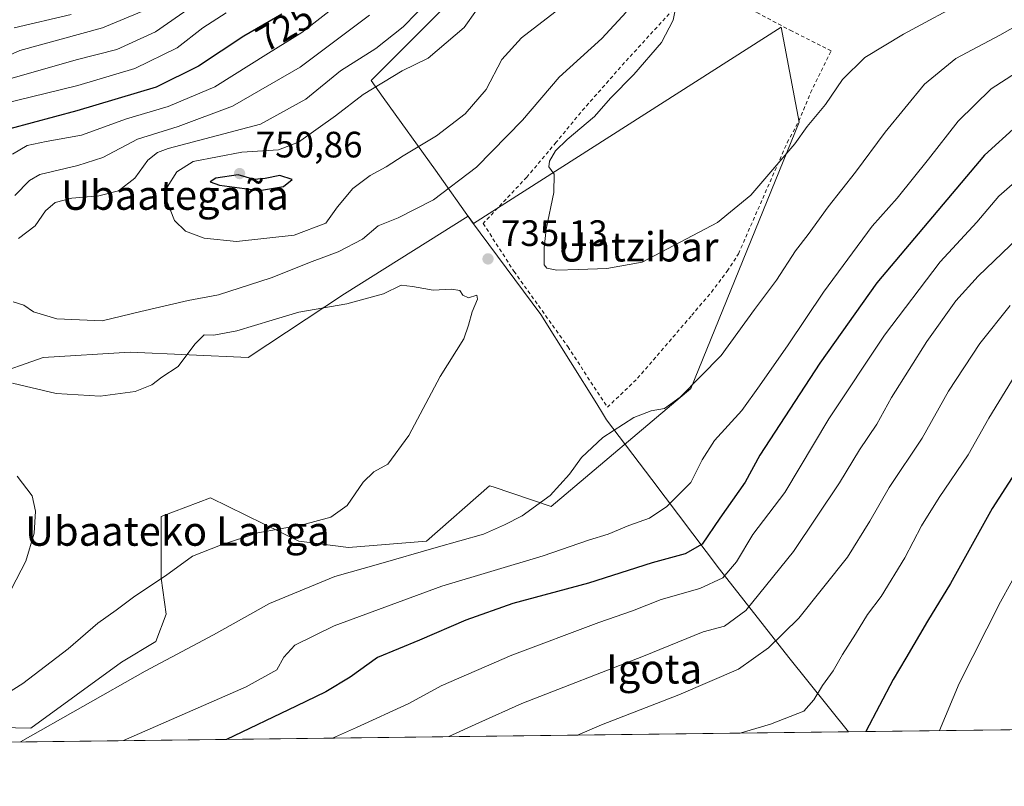
# Model space of a CAD drawing. Units: metres. Extents: x 583121 to 586543, y 4765952 to 4768307.
# Drawn here: x 584127 to 584396, y 4765952 to 4766161 of the extents above; entities that cross this region are included whole.
import ezdxf
from ezdxf.enums import TextEntityAlignment as Align

# ---------------------------------------------------------------- set-up
doc = ezdxf.new("R2010")
doc.units = ezdxf.units.M
doc.header["$MEASUREMENT"] = 0
doc.linetypes.add('DGN Style 2', pattern=[1.6480167562047852, 0.988810053722871, -0.6592067024819142])
for name, color, linetype, lineweight in [('Alambrada', 7, 'DGN Style 2', 0), ('Arbolado forestal CxS', 92, 'Continuous', 0), ('Cementerio Cxs', 135, 'Continuous', 0), ('Comarca CxS', 21, 'Continuous', 0), ('Comunidad Autónoma CxS', 142, 'Continuous', 0), ('Curva de nivel maestra', 30, 'Continuous', 30), ('Curva de nivel normal', 30, 'Continuous', 0), ('Entidad de ámbito territorial', 7, 'Continuous', 0), ('Entidad de ámbito territorial CxS', 92, 'Continuous', 0), ('Municipio', 91, 'Continuous', 13), ('Municipio CxS', 4, 'Continuous', 0), ('Pastizal CxS', 92, 'Continuous', 0), ('Provincia CxS', 1, 'Continuous', 0), ('Punto de cota en terreno', 7, 'Continuous', 0), ('Rótulo de curva de nivel directora', 7, 'Continuous', 0), ('Rótulo de punto de cota en terreno', 7, 'Continuous', 0), ('Texto cartográfico', 7, 'Continuous', 0)]:
    doc.layers.add(name, color=color, linetype=linetype, lineweight=lineweight)
doc.styles.add('Style-Arial', font='txt')

# ---------------------------------------------------------------- blocks, each defined once
blk = doc.blocks.new('*U10')
at = {"layer": 'Arbolado forestal CxS', "color": 92, "linetype": 'Continuous', "lineweight": 0}
for points in [[(584411.0071, 4765967.4211, 788.4257999999973), (583684.8393999999, 4765958.430600001, 551.604800000001)], [(584092.5894999999, 4765968.473900001, 730.4327999999952), (584130.0135000005, 4765967.622300001, 738.5668000000006), (584154.7629000006, 4765985.717300001, 737.920299999998), (584164.1076999997, 4765991.3223, 738.2024999999995), (584166.9489000002, 4765998.766100001, 736.726800000004), (584165.5469000004, 4766008.5759, 734.6790000000037), (584165.5471000001, 4766025.3939, 733.5123000000021), (584179.0601000004, 4766030.557499999, 733.850099999996), (584203.1617000002, 4766018.653100001, 735.725900000005), (584216.7708999999, 4766016.951900001, 737.0486999999994), (584238.0345000001, 4766018.6525, 738.5622000000003), (584255.2411000002, 4766033.8005, 737.4214999999967), (584256.2062999997, 4766033.478700001, 737.5843000000023), (584272.0591000002, 4766028.194499999, 740.0770000000048), (584310.2516999999, 4766060.396500001, 739.4685000000028), (584339.8157000003, 4766133.0713, 734.132500000007), (584334.8887, 4766158.938899999, 730.5445000000037), (584250.8283000002, 4766105.3325, 737.213699999993), (584249.3916999997, 4766107.361300001, 737.9348999999929), (584215.5988999996, 4766086.2027, 736.2541999999958), (584189.3728999998, 4766068.8375, 733.5356000000029), (584157.1387, 4766070.2401, 737.8288000000031), (584133.3139000004, 4766068.8387, 737.7697000000044), (584104.2999, 4766058.5845, 731.3990999999951)]]:
    blk.add_polyline3d(points, dxfattribs=at)
blk = doc.blocks.new('5PATER')
at = {"layer": 'Cementerio Cxs', "linetype": 'Continuous', "lineweight": 0}
h = blk.add_hatch(color=51, dxfattribs=at)
edge = h.paths.add_edge_path()
edge.add_ellipse((0, 0), major_axis=(-0.1095731443231308, -0.1110710700762829), ratio=0.9994222409660322, start_angle=0, end_angle=360)

msp = doc.modelspace()

# ---------------------------------------------------------------- linework, layer by layer
at = {"layer": 'Alambrada', "color": 7, "linetype": 'DGN Style 2', "lineweight": 0}
msp.add_polyline3d([(584287.4200999998, 4766055.220100001, 740.2418999999937), (584295.6700999998, 4766063.130100001, 739.4903999999952), (584310.4600999998, 4766080.3301, 738.0832999999984), (584315.8201000001, 4766086.6601, 738.030899999998), (584320.1401000004, 4766092.340100001, 737.6506999999983), (584323.2301000003, 4766097.140100001, 737.4109000000027), (584336.5401, 4766127.460100001, 740.6416999999929), (584339.7100999998, 4766133.300100001, 744.2210999999952), (584342.9101, 4766141.0601, 738.136799999993), (584348.5500999996, 4766152.5001, 754.5464999999967), (584337.8701, 4766157.850099999, 749.8056000000071), (584328.0500999996, 4766163.040100001, 743.446100000001), (584325.9401000004, 4766164.170100001, 745.9587999999932), (584312.1101000002, 4766171.140100001, 748.8565999999992), (584292.1401000004, 4766149.300100001, 750.788400000005), (584280.1401000004, 4766135.700099999, 751.7391000000061), (584273.4301000005, 4766127.540100001, 748.1349000000046), (584265.3901000004, 4766118.0101, 750.5369999999967), (584253.5100999996, 4766105.380100001, 743.3687000000064), (584261.9101, 4766092.340100001, 735.657600000006), (584276.6201, 4766071.770099999, 737.5256999999983), (584287.4200999998, 4766055.220100001, 740.2418999999937)], dxfattribs=at)
at = {"layer": 'Arbolado forestal CxS', "color": 92, "linetype": 'Continuous', "lineweight": 0, "extrusion": (-0.3107622819249448, -0.003847457066264314, 0.950479879432976), "elevation": -199199.763763398, "flags": 128}
msp.add_lwpolyline([(-4758367.327156881, 611744.1400587177), (-4758367.327156882, 610989.273282472)], dxfattribs=at)
at = {"layer": 'Arbolado forestal CxS', "color": 92, "linetype": 'Continuous', "lineweight": 0}
msp.add_polyline3d([(584092.5894999999, 4765968.473900001, 730.4327999999952), (584130.0135000005, 4765967.622300001, 738.5668000000006), (584154.7629000006, 4765985.717300001, 737.920299999998), (584164.1076999997, 4765991.3223, 738.2024999999995), (584166.9489000002, 4765998.766100001, 736.726800000004), (584165.5469000004, 4766008.5759, 734.6790000000037), (584165.5471000001, 4766025.3939, 733.5123000000021), (584179.0601000004, 4766030.557499999, 733.850099999996), (584203.1617000002, 4766018.653100001, 735.725900000005), (584216.7708999999, 4766016.951900001, 737.0486999999994), (584238.0345000001, 4766018.6525, 738.5622000000003), (584255.2411000002, 4766033.8005, 737.4214999999967), (584256.2062999997, 4766033.478700001, 737.5843000000023), (584272.0591000002, 4766028.194499999, 740.0770000000048), (584310.2516999999, 4766060.396500001, 739.4685000000028), (584339.8157000003, 4766133.0713, 734.132500000007), (584334.8887, 4766158.938899999, 730.5445000000037), (584250.8283000002, 4766105.3325, 737.213699999993), (584249.3916999997, 4766107.361300001, 737.9348999999929), (584215.5988999996, 4766086.2027, 736.2541999999958), (584189.3728999998, 4766068.8375, 733.5356000000029), (584157.1387, 4766070.2401, 737.8288000000031), (584133.3139000004, 4766068.8387, 737.7697000000044), (584104.2999, 4766058.5845, 731.3990999999951)], dxfattribs=at)
at = {"layer": 'Comarca CxS', "color": 21, "linetype": 'Continuous', "lineweight": 0, "flags": 128}
msp.add_lwpolyline([(584353.302652866, 4765966.706679407), (583149.2800006359, 4765951.799982299), (583121.0900006358, 4768265.299982277), (584071.2908300569, 4768277.076704349), (586388.056723094, 4768305.790537448), (586513.8800006629, 4768307.349982277), (586514.9901015903, 4768219.935013005), (586538.473007949, 4766370.772033095), (586543.260000662, 4765993.819982301), (586460.7789080677, 4765992.798804947)], close=True, dxfattribs=at)
at = {"layer": 'Comunidad Autónoma CxS', "color": 142, "linetype": 'Continuous', "lineweight": 0, "flags": 128}
msp.add_lwpolyline([(584353.302652866, 4765966.706679407), (583149.2800006359, 4765951.799982299), (583121.0900006358, 4768265.299982277), (584071.2908300569, 4768277.076704349), (586388.056723094, 4768305.790537448), (586513.8800006629, 4768307.349982277), (586514.9901015903, 4768219.935013005), (586538.473007949, 4766370.772033095), (586543.260000662, 4765993.819982301), (586460.7789080677, 4765992.798804947)], close=True, dxfattribs=at)
at = {"layer": 'Curva de nivel maestra', "color": 30, "linetype": 'Continuous', "lineweight": 30, "flags": 128}
for points, elevation in [([(584198.54, 4766162.530099999), (584188.1399999997, 4766156.520099999), (584175.7400000002, 4766148.280099999), (584164.1799999997, 4766142.620100001), (584142.5700000003, 4766136.1601), (584124.2999999998, 4766131.2401)], 725.0000000000001), ([(584399.25, 4766132.0601), (584390.4100000003, 4766124.050100001), (584360.9800000004, 4766089.170100001), (584345.4400000004, 4766067.280099999), (584329.0899999999, 4766042.1601), (584325.0899999999, 4766034.770099999), (584318.0899999999, 4766024.950099999), (584313.3200000003, 4766017.860099999), (584308.7000000002, 4766015.2501), (584299.6600000003, 4766012.7401), (584282.2999999998, 4766007.2301), (584261.6299999999, 4766001.640100001), (584248.75, 4765997.1601), (584236.1600000003, 4765991.6601), (584224.6600000003, 4765986.940099999), (584217.1900000004, 4765981.600099999), (584210.5, 4765977.620100001), (584202.4199999999, 4765973.670100001), (584183.4164000005, 4765964.603599999)], 749.9999999999999), ([(584192.4600000001, 4766114.390100001), (584199, 4766115.5001), (584201.3899999997, 4766117.370100001), (584197.9400000004, 4766118.440099999), (584193.9600000001, 4766117.670100001), (584190.9600000001, 4766117.350099999), (584186.6200000001, 4766118.6801), (584180.54, 4766117.7401), (584178.9400000004, 4766116.790100001), (584181.54, 4766115.840100001), (584192.4600000001, 4766114.390100001)], 750), ([(584398.79, 4766037.3301), (584392.54, 4766027.640100001), (584381.1200000001, 4766007.120100001), (584374.7999999998, 4765996.840100001), (584368.9500000002, 4765986.7401), (584365.4800000004, 4765980.940099999), (584357.9758000001, 4765966.764799999)], 775), ([(584183.4164000005, 4765964.603599999), (584183.4159000004, 4765964.603399999)], 750)]:
    msp.add_lwpolyline(points, dxfattribs=dict(at, elevation=elevation))
at = {"layer": 'Curva de nivel normal', "color": 30, "linetype": 'Continuous', "lineweight": 0, "flags": 128}
for points, elevation in [([(584286.6600000003, 4766193.49), (584279.7999999998, 4766192.42), (584257.8799999999, 4766185.09), (584253.7999999998, 4766183.279999999), (584250.1100000005, 4766180.029999999), (584242.9000000004, 4766170.619999999), (584231.6799999997, 4766159), (584224.2199999997, 4766153.15), (584214.5700000003, 4766147), (584205.0700000003, 4766139.289999999), (584192.7000000002, 4766132.480000001), (584167.4800000004, 4766125.810000001), (584164.6100000005, 4766124.75), (584161.9400000004, 4766122.619999999), (584158.4000000004, 4766117.720000001), (584153.9400000004, 4766114.32), (584148.5800000001, 4766112.970000001), (584141.1600000003, 4766112.26), (584136.5899999999, 4766111.119999999), (584133.9699999997, 4766108.810000001), (584131.1399999997, 4766104.75), (584126.6399999997, 4766101.27)], 740), ([(584415.6100000005, 4766168.76), (584394.6299999999, 4766156.76), (584382.6100000005, 4766150.359999999), (584374.0199999996, 4766143.41), (584363.29, 4766130.279999999), (584355.1399999997, 4766119.350000001), (584347.7100000001, 4766109.960000001), (584342.25, 4766102.369999999), (584338.7599999999, 4766097.949999999), (584333.6399999997, 4766089.949999999), (584327.5999999996, 4766081.939999999), (584318.4600000001, 4766069.359999999), (584307.3099999996, 4766057.99), (584302.9800000004, 4766054.890000001), (584299.4000000004, 4766054.300000001), (584294.6600000003, 4766052.4), (584286.1500000004, 4766046.99), (584280.3700000001, 4766041.539999999), (584277.0800000001, 4766036.949999999), (584271.7999999998, 4766031.180000001), (584264.1600000003, 4766025.560000001), (584259.2999999998, 4766023.119999999), (584253.6299999999, 4766020.630000001), (584240.6299999999, 4766016.939999999), (584224.9699999997, 4766012.380000001), (584213.0300000003, 4766009.060000001), (584195.1600000003, 4766001.680000001), (584179.8300000001, 4765993.09), (584161.1699999999, 4765983.26), (584127.1474000001, 4765963.9068)], 740), ([(584386.2599999999, 4766166.75), (584368.2699999996, 4766157.060000001), (584357.7699999996, 4766150.710000001), (584351.6399999997, 4766144.640000001), (584346.9800000004, 4766137.869999999), (584341.9800000004, 4766131.82), (584338.6399999997, 4766127.130000001), (584326.6399999997, 4766113.140000001), (584317.4800000004, 4766105.67), (584296.8799999999, 4766094.850000001), (584287.25, 4766093.119999999), (584279.5300000003, 4766092.850000001), (584273.6299999999, 4766092.65), (584270.9000000004, 4766093.220000001), (584270.1600000003, 4766094.119999999), (584270.1799999997, 4766098.74), (584270.6799999997, 4766103.810000001), (584272.8399999999, 4766113.82), (584272.8499999996, 4766118.84), (584271.4000000004, 4766120.82), (584271.5800000001, 4766122.359999999), (584273.2599999999, 4766125.220000001), (584276.4699999997, 4766128.32), (584283.9500000002, 4766134.560000001), (584288.25, 4766139.609999999), (584294.6900000004, 4766146.07), (584302.1600000003, 4766154.76), (584305.4299999997, 4766160.859999999), (584307.4100000003, 4766171)], 735), ([(584255.0599999996, 4766168.430000001), (584248.3399999999, 4766158.84), (584238.4500000002, 4766150.529999999), (584231.3600000005, 4766147.02), (584220.7599999999, 4766140.619999999), (584213.2300000004, 4766134.77), (584203.1200000001, 4766127.539999999), (584197.6299999999, 4766125.470000001), (584187.6200000001, 4766124.859999999), (584174.3099999996, 4766122.289999999), (584169.8200000003, 4766119.49), (584167.25, 4766115.33), (584167.0700000003, 4766111.730000001), (584169.25, 4766106.16), (584172.25, 4766103.279999999), (584177.3099999996, 4766101.390000001), (584186.1500000004, 4766100.51), (584201.9299999997, 4766102.220000001), (584210.5099999999, 4766105.480000001), (584213.75, 4766109.9), (584217.9100000003, 4766114.92), (584222.6399999997, 4766118.449999999), (584227.0300000003, 4766120.859999999), (584231.6399999997, 4766123.880000001), (584240.7400000002, 4766129.33), (584248.5899999999, 4766135.300000001), (584254.3499999996, 4766141.960000001), (584258.6299999999, 4766150.15), (584263.9299999997, 4766156.07), (584276.6200000001, 4766165.82)], 745), ([(584160.3099999996, 4766163.24), (584149.5999999996, 4766158.779999999), (584127.0199999996, 4766152.58), (584120.4600000001, 4766149.720000001)], 710), ([(584173.8700000001, 4766164.470000001), (584164.04, 4766157.680000001), (584153.4800000004, 4766152.859999999), (584142.3600000005, 4766150.039999999), (584122.3600000005, 4766144.33)], 715), ([(584213.7800000003, 4766165.17), (584204, 4766157.49), (584194.8799999999, 4766151.869999999), (584180.1900000004, 4766142.680000001), (584167.4900000002, 4766137.310000001), (584156.0999999996, 4766133.939999999), (584143.8300000001, 4766129.460000001), (584134.2000000002, 4766127.75), (584128.9600000001, 4766126.689999999), (584124.9500000002, 4766124.34)], 730), ([(584183.3099999996, 4766162.850000001), (584176.9800000004, 4766158.74), (584169.9600000001, 4766153.289999999), (584158.4199999999, 4766147.640000001), (584142.8399999999, 4766143.01), (584121.5999999996, 4766137.880000001)], 720), ([(584125.1399999997, 4766084), (584128.0700000003, 4766083.060000001), (584130.7000000002, 4766081.279999999), (584137.1299999999, 4766079.390000001), (584149.4600000001, 4766078.84), (584160.0700000003, 4766081.390000001), (584172.9600000001, 4766084.32), (584181.2000000002, 4766085.92), (584195.6399999997, 4766090.59), (584206.7800000003, 4766095.039999999), (584213.8899999997, 4766097.619999999), (584220.5700000003, 4766101.130000001), (584224.8399999999, 4766104.74), (584230.2699999996, 4766106.960000001), (584239.9699999997, 4766111.869999999), (584251.7199999997, 4766120.77), (584264.2800000003, 4766133.57), (584274.2300000004, 4766145.279999999), (584285.9500000002, 4766155.83), (584292.5499999998, 4766163.09)], 740), ([(584141.0099999999, 4766162.42), (584125.4699999997, 4766158.76)], 705), ([(584222.4299999997, 4766162.25), (584203.5499999998, 4766148.050000001), (584185.0999999996, 4766137.430000001), (584170.1799999997, 4766131.83), (584159.1600000003, 4766128.369999999), (584149.6200000001, 4766123.41), (584142.8499999996, 4766121.199999999), (584132.4600000001, 4766118.730000001), (584129.6500000004, 4766117.100000001), (584125.6200000001, 4766113.039999999)], 735), ([(584399.1600000003, 4766146.600000001), (584392.1900000004, 4766142.16), (584383.2000000002, 4766133.310000001), (584375.1399999997, 4766122.960000001), (584366.5800000001, 4766112.279999999), (584359.7599999999, 4766104.609999999), (584346.4400000004, 4766086.67), (584336.8300000001, 4766072.230000001), (584328.9400000004, 4766061.039999999), (584324.1299999999, 4766054.359999999), (584316.6600000003, 4766046.180000001), (584313.3099999996, 4766040.859999999), (584310.2400000002, 4766034.720000001), (584303.6900000004, 4766028.15), (584298.9000000004, 4766024.980000001), (584293.2999999998, 4766023.01), (584287.6299999999, 4766020.640000001), (584282.29, 4766018.980000001), (584269.8799999999, 4766014.66), (584242.25, 4766006.4), (584212.7800000003, 4765995.59), (584202.04, 4765990.279999999), (584199.0899999999, 4765987.07), (584197.1399999997, 4765983.600000001), (584188.79, 4765978.9), (584155.3349000001, 4765964.255799999)], 745), ([(584402.3799999999, 4766119.970000001), (584394.3099999996, 4766112.84), (584388.3099999996, 4766105.75), (584378.3099999996, 4766094.92), (584363.0800000001, 4766074.859999999), (584347.8600000005, 4766052.029999999), (584335.9000000004, 4766031.949999999), (584327.1699999999, 4766020.51), (584322.6500000004, 4766013.060000001), (584318.9699999997, 4766008.680000001), (584312.6799999997, 4766005.76), (584302.1399999997, 4766002.75), (584294.2599999999, 4765999.680000001), (584285.1200000001, 4765996.539999999), (584261.29, 4765987.58), (584242.0199999996, 4765979.210000001), (584233.1799999997, 4765974.390000001), (584218.9400000004, 4765967.850000001), (584212.3521999996, 4765964.9617)], 755.0000000000001), ([(584399.6399999997, 4766101.470000001), (584388.6299999999, 4766090.99), (584382.5800000001, 4766084.25), (584374.6299999999, 4766073.140000001), (584365.04, 4766057.890000001), (584360.9800000004, 4766050.630000001), (584356.3099999996, 4766043.609999999), (584350.7999999998, 4766034.609999999), (584338.2599999999, 4766015.9), (584325.2100000001, 4765999.74), (584319.4199999999, 4765995.470000001), (584313.6100000005, 4765993.92), (584297.2599999999, 4765987.300000001), (584264.04, 4765974.4), (584252.3200000003, 4765969.15), (584244.1519999999, 4765965.3554)], 760), ([(584125.0199999996, 4766061.84), (584136.8799999999, 4766059), (584148.9000000004, 4766058.26), (584158.4800000004, 4766059.560000001), (584163, 4766061.33), (584165.7599999999, 4766063.42), (584170.1799999997, 4766066.350000001), (584174.7599999999, 4766072.42), (584177.29, 4766074.960000001), (584179.9600000001, 4766074.92), (584186.2699999996, 4766076.100000001), (584195.8600000005, 4766078.980000001), (584203.1600000003, 4766081.17), (584216.2699999996, 4766083.430000001), (584226.2999999998, 4766086.220000001), (584231.0800000001, 4766088.550000001), (584234.1699999999, 4766088.15), (584237.2800000003, 4766087.600000001), (584239.8399999999, 4766087.16), (584244.8600000005, 4766087.5), (584247.1200000001, 4766087.100000001), (584247.9699999997, 4766085.84), (584249.54, 4766085.100000001), (584251.7599999999, 4766085.789999999), (584252, 4766084.77), (584250.5, 4766081.279999999), (584249.5, 4766077.609999999), (584248.2199999997, 4766073.949999999), (584241.79, 4766063.609999999), (584233.25, 4766047.539999999), (584227.5, 4766039.699999999), (584223.6299999999, 4766037.57), (584220.7599999999, 4766034.77), (584216.3600000005, 4766028.380000001), (584211.9000000004, 4766025.26), (584204.1699999999, 4766023.189999999), (584191.9600000001, 4766020.92), (584181.7599999999, 4766017.609999999), (584174.1600000003, 4766014.609999999), (584166.7800000003, 4766009.27), (584158.3700000001, 4766003.66), (584153.2599999999, 4765999.83), (584148.2699999996, 4765996.33), (584140.1399999997, 4765989.27), (584127.7999999998, 4765979.82), (584109.7199999997, 4765968.470000001)], 735), ([(584397.3799999999, 4766082.960000001), (584389.0999999996, 4766072.67), (584380.5300000003, 4766059.630000001), (584373.3399999999, 4766046.789999999), (584364.3300000001, 4766033.310000001), (584359.0999999996, 4766024.119999999), (584353.0300000003, 4766014.279999999), (584339.75, 4765997.689999999), (584331.4600000001, 4765989.560000001), (584323.1900000004, 4765983.77), (584306.9299999997, 4765976.74), (584285.8600000005, 4765968.560000001), (584279.2313999999, 4765965.7897)], 765), ([(584398.7699999996, 4766063.949999999), (584391.5599999996, 4766052.279999999), (584385.9600000001, 4766042.279999999), (584377.9800000004, 4766030.609999999), (584373.1799999997, 4766022.880000001), (584368.6299999999, 4766014.109999999), (584362.1799999997, 4766003.609999999), (584358.4500000002, 4765998.699999999), (584355.2000000002, 4765993.32), (584351.6500000004, 4765987.810000001), (584349.0899999999, 4765983.289999999), (584346.1799999997, 4765979.26), (584343.8200000003, 4765975.4), (584341.0800000001, 4765972.26), (584331.9800000004, 4765968.730000001), (584324.0012999997, 4765966.344000001)], 770), ([(584126.2400000002, 4766036.42), (584130.4000000004, 4766031.029999999), (584131.2999999998, 4766026.859999999), (584130.8799999999, 4766020.84), (584128.6500000004, 4766013.199999999), (584124.7400000002, 4766005.67)], 730), ([(584400.4199999999, 4766012.350000001), (584394.7400000002, 4766002.109999999), (584383.5300000003, 4765979.869999999), (584378.1129999999, 4765967.014000001)], 780)]:
    msp.add_lwpolyline(points, dxfattribs=dict(at, elevation=elevation))
at = {"layer": 'Entidad de ámbito territorial', "color": 7, "linetype": 'Continuous', "lineweight": 0, "flags": 128}
msp.add_lwpolyline([(584353.3026528653, 4765966.706679405), (584336.9479999985, 4765986.906999998), (584318.0849999993, 4766011.081999999), (584299.5930000001, 4766035.488999999), (584287.2289999999, 4766051.808000002), (584286.1169999993, 4766053.591000002), (584284.5029999982, 4766056.181), (584277.3509999982, 4766067.653000001), (584269.2969999996, 4766080.576000002), (584252.6789999985, 4766102.872), (584250.8779999982, 4766105.289000002), (584250.8009999986, 4766105.392000004), (584240.497999998, 4766119.942000002), (584226.2120000003, 4766139.792), (584222.9000000003, 4766144.395000001), (584277.8999999991, 4766199.444)], dxfattribs=at)
msp.add_lwpolyline([(584353.3026528653, 4765966.706679405), (584336.9479999985, 4765986.906999998), (584318.0849999993, 4766011.081999999), (584299.5930000001, 4766035.488999999), (584287.2289999999, 4766051.808000002), (584286.1169999993, 4766053.591000002), (584284.5029999982, 4766056.181), (584277.3509999982, 4766067.653000001), (584269.2969999996, 4766080.576000002), (584252.6789999985, 4766102.872), (584250.8779999982, 4766105.289000002), (584250.8009999986, 4766105.392000004), (584240.497999998, 4766119.942000002), (584226.2120000003, 4766139.792), (584222.9000000003, 4766144.395000001), (584277.8999999991, 4766199.444)], dxfattribs=at)
at = {"layer": 'Entidad de ámbito territorial CxS', "color": 92, "linetype": 'Continuous', "lineweight": 0, "flags": 128}
for points in [[(584277.8999999999, 4766199.443999999), (584222.9000000011, 4766144.395000001), (584226.2120000012, 4766139.791999999), (584240.4979999989, 4766119.942000001), (584250.8009999995, 4766105.392000002), (584250.8779999992, 4766105.289000001), (584252.6789999994, 4766102.871999999), (584269.2970000004, 4766080.576), (584277.3509999989, 4766067.653), (584284.502999999, 4766056.181), (584286.1170000001, 4766053.591000001), (584287.2290000007, 4766051.808000001), (584299.5930000009, 4766035.489), (584318.0850000001, 4766011.082000001), (584336.9479999992, 4765986.906999999), (584353.302652866, 4765966.706679407), (583149.2800006359, 4765951.799982299)], [(586460.7789080677, 4765992.798804947), (584353.302652866, 4765966.706679407), (584336.9479999992, 4765986.906999999), (584318.0850000001, 4766011.082000001), (584299.5930000009, 4766035.489), (584287.2290000007, 4766051.808000001), (584286.1170000001, 4766053.591000001), (584284.502999999, 4766056.181), (584277.3509999989, 4766067.653), (584269.2970000004, 4766080.576), (584252.6789999994, 4766102.871999999), (584250.8779999992, 4766105.289000001), (584250.8009999995, 4766105.392000002), (584240.4979999989, 4766119.942000001), (584226.2120000012, 4766139.791999999), (584222.9000000011, 4766144.395000001), (584277.8999999999, 4766199.443999999)]]:
    msp.add_lwpolyline(points, dxfattribs=at)
at = {"layer": 'Municipio', "color": 91, "linetype": 'Continuous', "lineweight": 13, "flags": 128}
msp.add_lwpolyline([(584353.3026528653, 4765966.706679405), (584336.9479999985, 4765986.906999998), (584318.0849999993, 4766011.081999999), (584299.5930000001, 4766035.488999999), (584287.2289999999, 4766051.808000002), (584286.1169999993, 4766053.591000002), (584284.5029999982, 4766056.181), (584277.3509999982, 4766067.653000001), (584269.2969999996, 4766080.576000002), (584252.6789999985, 4766102.872), (584250.8779999982, 4766105.289000002), (584250.8009999986, 4766105.392000004), (584240.497999998, 4766119.942000002), (584226.2120000003, 4766139.792), (584222.9000000003, 4766144.395000001), (584277.8999999991, 4766199.444)], dxfattribs=at)
msp.add_lwpolyline([(584353.3026528653, 4765966.706679405), (584336.9479999985, 4765986.906999998), (584318.0849999993, 4766011.081999999), (584299.5930000001, 4766035.488999999), (584287.2289999999, 4766051.808000002), (584286.1169999993, 4766053.591000002), (584284.5029999982, 4766056.181), (584277.3509999982, 4766067.653000001), (584269.2969999996, 4766080.576000002), (584252.6789999985, 4766102.872), (584250.8779999982, 4766105.289000002), (584250.8009999986, 4766105.392000004), (584240.497999998, 4766119.942000002), (584226.2120000003, 4766139.792), (584222.9000000003, 4766144.395000001), (584277.8999999991, 4766199.444)], dxfattribs=at)
at = {"layer": 'Municipio CxS', "color": 4, "linetype": 'Continuous', "lineweight": 0, "flags": 128}
for points in [[(584277.8999999999, 4766199.443999999), (584222.9000000011, 4766144.395000001), (584226.2120000012, 4766139.791999999), (584240.4979999989, 4766119.942000001), (584250.8009999995, 4766105.392000002), (584250.8779999992, 4766105.289000001), (584252.6789999994, 4766102.871999999), (584269.2970000004, 4766080.576), (584277.3509999989, 4766067.653), (584284.502999999, 4766056.181), (584286.1170000001, 4766053.591000001), (584287.2290000007, 4766051.808000001), (584299.5930000009, 4766035.489), (584318.0850000001, 4766011.082000001), (584336.9479999992, 4765986.906999999), (584353.302652866, 4765966.706679407), (583149.2800006359, 4765951.799982299)], [(586460.7789080677, 4765992.798804947), (584353.302652866, 4765966.706679407), (584336.9479999992, 4765986.906999999), (584318.0850000001, 4766011.082000001), (584299.5930000009, 4766035.489), (584287.2290000007, 4766051.808000001), (584286.1170000001, 4766053.591000001), (584284.502999999, 4766056.181), (584277.3509999989, 4766067.653), (584269.2970000004, 4766080.576), (584252.6789999994, 4766102.871999999), (584250.8779999992, 4766105.289000001), (584250.8009999995, 4766105.392000002), (584240.4979999989, 4766119.942000001), (584226.2120000012, 4766139.791999999), (584222.9000000011, 4766144.395000001), (584277.8999999999, 4766199.443999999)]]:
    msp.add_lwpolyline(points, dxfattribs=at)
at = {"layer": 'Pastizal CxS', "color": 92, "linetype": 'Continuous', "lineweight": 0}
for points in [[(584104.2999, 4766058.5845, 731.3990999999951), (584133.3139000004, 4766068.8387, 737.7697000000044), (584157.1387, 4766070.2401, 737.8288000000031), (584189.3728999998, 4766068.8375, 733.5356000000029), (584215.5988999996, 4766086.2027, 736.2541999999958), (584249.3916999997, 4766107.361300001, 737.9348999999929), (584250.8283000002, 4766105.3325, 737.213699999993), (584334.8887, 4766158.938899999, 730.5445000000037), (584339.8157000003, 4766133.0713, 734.132500000007), (584310.2516999999, 4766060.396500001, 739.4685000000028), (584272.0591000002, 4766028.194499999, 740.0770000000048), (584256.2062999997, 4766033.478700001, 737.5843000000023), (584255.2411000002, 4766033.8005, 737.4214999999967), (584238.0345000001, 4766018.6525, 738.5622000000003), (584216.7708999999, 4766016.951900001, 737.0486999999994), (584203.1617000002, 4766018.653100001, 735.725900000005), (584179.0601000004, 4766030.557499999, 733.850099999996), (584165.5471000001, 4766025.3939, 733.5123000000021), (584165.5469000004, 4766008.5759, 734.6790000000037), (584166.9489000002, 4765998.766100001, 736.726800000004), (584164.1076999997, 4765991.3223, 738.2024999999995), (584154.7629000006, 4765985.717300001, 737.920299999998), (584130.0135000005, 4765967.622300001, 738.5668000000006), (584092.5894999999, 4765968.473900001, 730.4327999999952)], [(584092.5894999999, 4765968.473900001, 730.4327999999952), (584130.0135000005, 4765967.622300001, 738.5668000000006), (584154.7629000006, 4765985.717300001, 737.920299999998), (584164.1076999997, 4765991.3223, 738.2024999999995), (584166.9489000002, 4765998.766100001, 736.726800000004), (584165.5469000004, 4766008.5759, 734.6790000000037), (584165.5471000001, 4766025.3939, 733.5123000000021), (584179.0601000004, 4766030.557499999, 733.850099999996), (584203.1617000002, 4766018.653100001, 735.725900000005), (584216.7708999999, 4766016.951900001, 737.0486999999994), (584238.0345000001, 4766018.6525, 738.5622000000003), (584255.2411000002, 4766033.8005, 737.4214999999967), (584256.2062999997, 4766033.478700001, 737.5843000000023), (584272.0591000002, 4766028.194499999, 740.0770000000048), (584310.2516999999, 4766060.396500001, 739.4685000000028), (584339.8157000003, 4766133.0713, 734.132500000007), (584334.8887, 4766158.938899999, 730.5445000000037), (584250.8283000002, 4766105.3325, 737.213699999993), (584249.3916999997, 4766107.361300001, 737.9348999999929), (584215.5988999996, 4766086.2027, 736.2541999999958), (584189.3728999998, 4766068.8375, 733.5356000000029), (584157.1387, 4766070.2401, 737.8288000000031), (584133.3139000004, 4766068.8387, 737.7697000000044), (584104.2999, 4766058.5845, 731.3990999999951)]]:
    msp.add_polyline3d(points, dxfattribs=at)
at = {"layer": 'Provincia CxS', "color": 1, "linetype": 'Continuous', "lineweight": 0, "flags": 128}
msp.add_lwpolyline([(584353.302652866, 4765966.706679407), (583149.2800006359, 4765951.799982299), (583121.0900006358, 4768265.299982277), (584071.2908300569, 4768277.076704349), (586388.056723094, 4768305.790537448), (586513.8800006629, 4768307.349982277), (586514.9901015903, 4768219.935013005), (586538.473007949, 4766370.772033095), (586543.260000662, 4765993.819982301), (586460.7789080677, 4765992.798804947)], close=True, dxfattribs=at)

# ---------------------------------------------------------------- block references
at = {"layer": 'Arbolado forestal CxS', "color": 92, "linetype": 'Continuous', "lineweight": 0}
msp.add_blockref('*U10', (0, 0), dxfattribs=at)
at = {"layer": 'Punto de cota en terreno', "color": 7, "linetype": 'Continuous', "lineweight": 0, "xscale": 10, "yscale": 10, "zscale": 10}
for p in [(584187, 4766119, 750.8600000000006), (584254.8300000001, 4766095.720000001, 735.1300000000047)]:
    msp.add_blockref('5PATER', p, dxfattribs=at)

# ---------------------------------------------------------------- texts
at = {"layer": 'Rótulo de curva de nivel directora', "color": 7, "linetype": 'Continuous', "lineweight": 0, "style": 'Style-Arial'}
msp.add_text('725', height=7.000000000000002, rotation=30.02289790657819, dxfattribs=at).set_placement((584199.2610031682, 4766158.879705816), align=Align.MIDDLE_CENTER)
at = {"layer": 'Rótulo de punto de cota en terreno', "color": 7, "linetype": 'Continuous', "lineweight": 0, "style": 'Style-Arial'}
for s, p in [('750,86', (584191.4096999997, 4766123.409700001)), ('735,13', (584258.3578000005, 4766099.2478))]:
    msp.add_text(s, height=7.000000000000002, dxfattribs=at).set_placement(p)
at = {"layer": 'Texto cartográfico', "color": 7, "linetype": 'Continuous', "lineweight": 0, "style": 'Style-Arial'}
for s, p in [('Ubaategaña', (584169.3754731705, 4766113.12015)), ('Untzibar', (584295.8025280486, 4766099.01015)), ('Ubaateko Langa', (584170.0156487804, 4766021.441049999)), ('Igota', (584300.1757804882, 4765983.84015))]:
    msp.add_text(s, height=8, dxfattribs=at).set_placement(p, align=Align.MIDDLE_CENTER)

doc.saveas('drawing.dxf')
